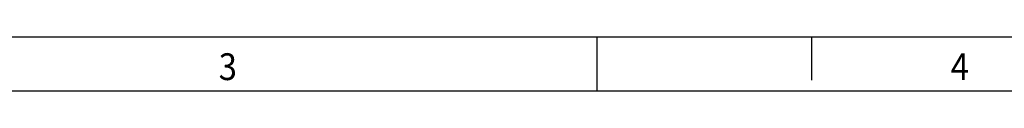
# Model space of a CAD drawing. Units: millimetres. Extents: x -458 to -38, y -314 to -17.
# Drawn here: x -302 to -210, y -22 to -17 of the extents above; entities that cross this region are included whole.
import ezdxf

# ---------------------------------------------------------------- set-up
doc = ezdxf.new("R2010")
doc.units = ezdxf.units.MM
doc.layers.add('1', color=7, linetype='Continuous')
doc.styles.add('CONVERTER_11', font='txt.shx', dxfattribs={"width": 0.9})

# ---------------------------------------------------------------- blocks, each defined once
blk = doc.blocks.new('_rahmen', base_point=(-42.708, -314.225))
at = {"layer": '1', "color": 2, "linetype": 'Continuous'}
for p, q in [((-247.708, -17.225), (-316.042, -17.225)), ((-247.708, -22.225), (-247.708, -17.225)), ((-227.708, -17.225), (-247.708, -17.225)), ((-179.375, -17.225), (-227.708, -17.225)), ((-227.708, -17.225), (-227.708, -21.225))]:
    blk.add_line(p, q, dxfattribs=at)
at = {"layer": '1', "color": 6, "linetype": 'Continuous'}
for p, q in [((-316.042, -22.225), (-247.708, -22.225)), ((-247.708, -22.225), (-179.375, -22.225))]:
    blk.add_line(p, q, dxfattribs=at)
at = {"layer": '1', "color": 7, "style": 'CONVERTER_11', "width": 0.9}
for s, p in [('3', (-283.042, -21.225)), ('4', (-214.708, -21.225))]:
    blk.add_text(s, height=2.5, dxfattribs=at).set_placement(p)
blk = doc.blocks.new('A3I_TD_PRF', base_point=(-42.708, -314.225))
at = {"layer": '1'}
blk.add_blockref('_rahmen', (-42.708, -314.225), dxfattribs=at)
blk = doc.blocks.new('1')
blk.add_blockref('A3I_TD_PRF', (-42.708, -314.225))

msp = doc.modelspace()

# ---------------------------------------------------------------- block references
at = {"layer": '1'}
msp.add_blockref('1', (0, 0), dxfattribs=at)

doc.saveas('drawing.dxf')
